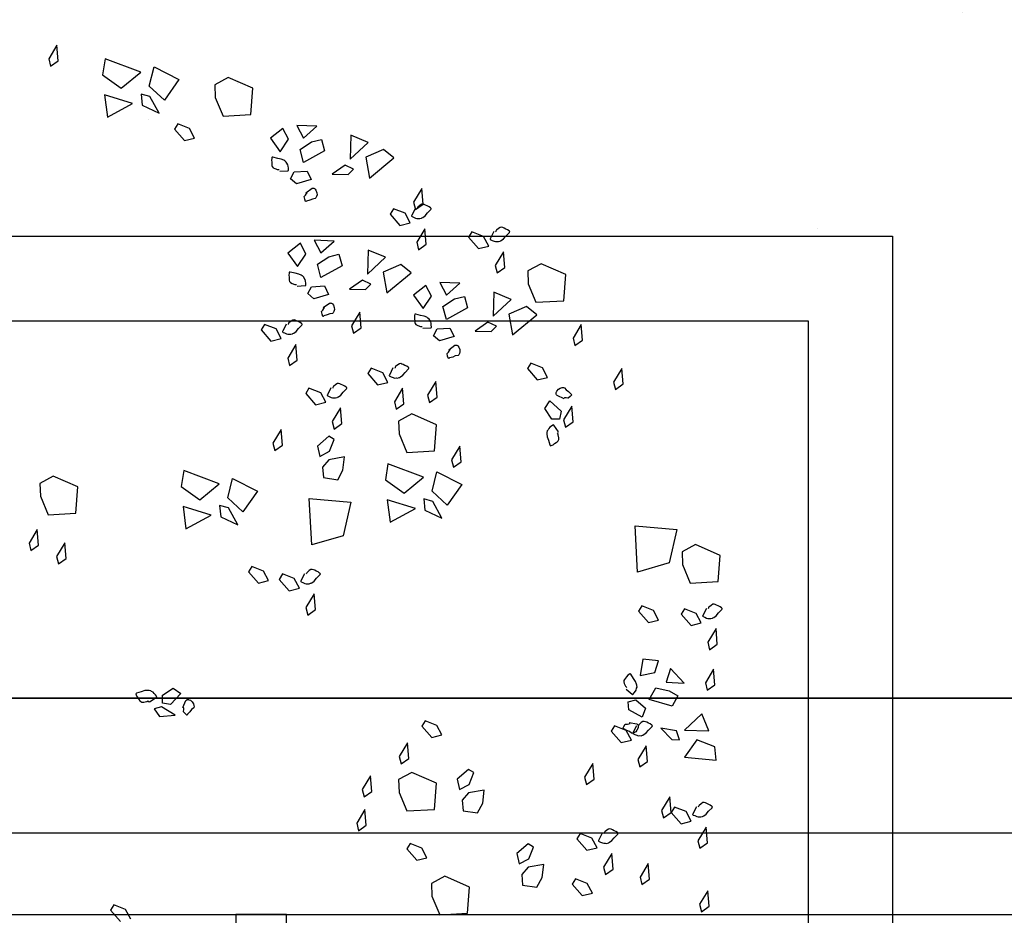
# Model space of a CAD drawing. Units: metres. Extents: x -2.9 to 77.2, y -8.2 to 36.4.
# Drawn here: x 56.2 to 56.7, y -3.8 to -3.3 of the extents above; entities that cross this region are included whole.
import ezdxf

# ---------------------------------------------------------------- set-up
doc = ezdxf.new("R2010")
doc.units = ezdxf.units.M
doc.linetypes.add('CONTINUA', pattern=[0])
for name, color, linetype in [('+++ALBERI', 94, 'Continuous'), ('CorrimanoRampa', 6, 'Continuous'), ('retino', 6, 'Continuous')]:
    doc.layers.add(name, color=color, linetype=linetype)
doc.layers.add('+++MURI', color=255, linetype='CONTINUA', lineweight=35)

# ---------------------------------------------------------------- blocks, each defined once
blk = doc.blocks.new('A$C263C7639')
at = {"layer": '+++ALBERI', "linetype": 'CONTINUA', "lineweight": -3}
for p, q in [((1.22279, 0.79235), (1.21792, 0.78428)), ((1.22356, 0.78311), (1.22279, 0.79235)), ((1.21792, 0.78428), (1.21904, 0.7799)), ((1.21904, 0.7799), (1.22356, 0.78311)), ((1.2513, 0.78419), (1.24982, 0.77484)), ((1.27235, 0.77637), (1.2513, 0.78419)), ((1.24982, 0.77484), (1.26083, 0.76685)), ((1.26083, 0.76685), (1.27235, 0.77637)), ((1.27741, 0.76815), (1.28022, 0.77948)), ((1.28022, 0.77948), (1.29493, 0.77199)), ((1.29493, 0.77199), (1.28637, 0.75988)), ((1.32404, 0.77323), (1.31613, 0.76896)), ((1.31613, 0.76896), (1.31644, 0.76137)), ((1.33865, 0.76685), (1.32404, 0.77323)), ((1.2509, 0.76292), (1.2526, 0.74977)), ((1.26757, 0.75788), (1.2509, 0.76292)), ((1.27777, 0.76205), (1.27256, 0.76349)), ((1.27256, 0.76349), (1.27317, 0.75686)), ((1.28637, 0.75988), (1.27741, 0.76815)), ((1.33744, 0.75134), (1.33865, 0.76685)), ((1.2526, 0.74977), (1.26757, 0.75788)), ((1.27317, 0.75686), (1.28325, 0.75215)), ((1.28325, 0.75215), (1.27777, 0.76205)), ((1.31644, 0.76137), (1.32101, 0.75043)), ((1.32101, 0.75043), (1.33744, 0.75134)), ((1.29423, 0.74577), (1.29227, 0.74263)), ((1.30116, 0.74305), (1.29423, 0.74577)), ((1.29227, 0.74263), (1.29813, 0.73593)), ((1.30418, 0.73736), (1.30116, 0.74305)), ((1.35644, 0.74316), (1.34907, 0.73742)), ((1.35969, 0.7368), (1.35644, 0.74316)), ((1.37644, 0.74445), (1.36459, 0.74492)), ((1.36459, 0.74492), (1.36855, 0.73742)), ((1.36855, 0.73742), (1.37644, 0.74445)), ((1.29813, 0.73593), (1.30418, 0.73736)), ((1.34907, 0.73742), (1.35481, 0.72939)), ((1.35481, 0.72939), (1.35969, 0.7368)), ((1.35969, 0.7368), (1.35969, 0.7368)), ((1.36652, 0.7307), (1.37329, 0.73515)), ((1.37329, 0.73515), (1.3792, 0.73663)), ((1.3792, 0.73663), (1.38107, 0.72983)), ((1.39656, 0.73914), (1.39622, 0.72495)), ((1.39622, 0.72495), (1.40678, 0.73489)), ((1.40678, 0.73489), (1.39656, 0.73914)), ((1.36861, 0.72299), (1.36652, 0.7307)), ((1.38107, 0.72983), (1.36861, 0.72299)), ((1.41586, 0.73068), (1.40548, 0.72609)), ((1.42196, 0.72573), (1.41586, 0.73068)), ((1.40548, 0.72609), (1.40757, 0.71381)), ((1.40757, 0.71381), (1.42196, 0.72573)), ((1.36085, 0.71339), (1.36313, 0.71738)), ((1.36313, 0.71738), (1.37066, 0.71793)), ((1.37066, 0.71793), (1.37308, 0.71292)), ((1.39315, 0.72135), (1.38553, 0.71604)), ((1.38553, 0.71604), (1.39496, 0.71587)), ((1.39819, 0.71904), (1.39315, 0.72135)), ((1.39496, 0.71587), (1.39819, 0.71904)), ((1.36447, 0.71033), (1.36085, 0.71339)), ((1.37308, 0.71292), (1.36447, 0.71033)), ((1.43845, 0.70763), (1.43359, 0.69955)), ((1.43924, 0.69838), (1.43845, 0.70763)), ((1.43359, 0.69955), (1.4347, 0.69519)), ((1.4217, 0.69566), (1.41973, 0.69252)), ((1.42863, 0.69294), (1.4217, 0.69566)), ((1.43165, 0.68725), (1.42863, 0.69294)), ((1.4347, 0.69519), (1.43924, 0.69838)), ((1.41973, 0.69252), (1.4256, 0.68582)), ((1.4256, 0.68582), (1.43165, 0.68725)), ((1.44035, 0.68387), (1.43549, 0.67581)), ((1.44114, 0.67462), (1.44035, 0.68387)), ((1.46813, 0.682), (1.46619, 0.67883)), ((1.47508, 0.67928), (1.46813, 0.682)), ((1.38669, 0.67654), (1.37485, 0.677)), ((1.37485, 0.677), (1.37882, 0.6695)), ((1.37882, 0.6695), (1.38669, 0.67654)), ((1.43549, 0.67581), (1.4366, 0.67144)), ((1.46619, 0.67883), (1.47206, 0.67216)), ((1.47809, 0.67358), (1.47508, 0.67928)), ((1.36671, 0.67524), (1.35934, 0.66948)), ((1.35934, 0.66948), (1.36508, 0.66145)), ((1.36996, 0.66889), (1.36671, 0.67524)), ((1.40683, 0.67125), (1.40649, 0.65703)), ((1.41705, 0.66697), (1.40683, 0.67125)), ((1.4366, 0.67144), (1.44114, 0.67462)), ((1.47206, 0.67216), (1.47809, 0.67358)), ((1.4868, 0.6702), (1.48194, 0.66211)), ((1.48759, 0.66094), (1.4868, 0.6702)), ((1.36508, 0.66145), (1.36996, 0.66889)), ((1.36996, 0.66889), (1.36996, 0.66889)), ((1.37679, 0.66281), (1.38356, 0.66723)), ((1.38356, 0.66723), (1.38946, 0.66872)), ((1.38946, 0.66872), (1.39134, 0.66194)), ((1.40649, 0.65703), (1.41705, 0.66697)), ((1.37888, 0.65507), (1.37679, 0.66281)), ((1.39134, 0.66194), (1.37888, 0.65507)), ((1.42611, 0.66277), (1.41575, 0.65818)), ((1.41575, 0.65818), (1.41784, 0.64589)), ((1.41784, 0.64589), (1.43223, 0.65784)), ((1.43223, 0.65784), (1.42611, 0.66277)), ((1.48194, 0.66211), (1.48305, 0.65775)), ((1.48305, 0.65775), (1.48759, 0.66094)), ((1.50903, 0.66315), (1.50112, 0.6589)), ((1.50112, 0.6589), (1.50143, 0.65129)), ((1.52364, 0.65675), (1.50903, 0.66315)), ((1.40342, 0.65344), (1.3958, 0.64815)), ((1.40846, 0.6511), (1.40342, 0.65344)), ((1.46093, 0.65167), (1.44909, 0.65212)), ((1.44909, 0.65212), (1.45306, 0.64462)), ((1.52242, 0.64126), (1.52364, 0.65675)), ((1.37112, 0.64549), (1.3734, 0.64946)), ((1.3734, 0.64946), (1.38092, 0.64999)), ((1.38092, 0.64999), (1.38335, 0.64498)), ((1.3958, 0.64815), (1.40523, 0.64795)), ((1.40523, 0.64795), (1.40846, 0.6511)), ((1.44095, 0.65036), (1.43357, 0.64462)), ((1.4442, 0.644), (1.44095, 0.65036)), ((1.45306, 0.64462), (1.46093, 0.65167)), ((1.48107, 0.64636), (1.48073, 0.63214)), ((1.49129, 0.64209), (1.48107, 0.64636)), ((1.50143, 0.65129), (1.50599, 0.64037)), ((1.37474, 0.64241), (1.37112, 0.64549)), ((1.38335, 0.64498), (1.37474, 0.64241)), ((1.43357, 0.64462), (1.43931, 0.63659)), ((1.43931, 0.63659), (1.4442, 0.644)), ((1.4442, 0.644), (1.4442, 0.644)), ((1.45103, 0.6379), (1.4578, 0.64234)), ((1.4578, 0.64234), (1.4637, 0.64385)), ((1.4637, 0.64385), (1.46558, 0.63705)), ((1.48073, 0.63214), (1.49129, 0.64209)), ((1.50599, 0.64037), (1.52242, 0.64126)), ((1.45312, 0.63019), (1.45103, 0.6379)), ((1.46558, 0.63705), (1.45312, 0.63019)), ((1.50035, 0.63788), (1.48999, 0.63329)), ((1.50647, 0.63293), (1.50035, 0.63788)), ((1.40179, 0.63452), (1.39693, 0.62643)), ((1.40259, 0.62526), (1.40179, 0.63452)), ((1.48999, 0.63329), (1.49207, 0.62101)), ((1.49207, 0.62101), (1.50647, 0.63293)), ((1.34543, 0.62728), (1.34347, 0.62411)), ((1.34347, 0.62411), (1.34934, 0.61744)), ((1.35236, 0.62456), (1.34543, 0.62728)), ((1.35539, 0.61886), (1.35236, 0.62456)), ((1.39693, 0.62643), (1.39806, 0.62207)), ((1.39806, 0.62207), (1.40259, 0.62526)), ((1.44536, 0.62061), (1.44764, 0.62458)), ((1.44764, 0.62458), (1.45516, 0.62513)), ((1.45516, 0.62513), (1.45759, 0.62012)), ((1.47765, 0.62855), (1.47004, 0.62324)), ((1.47004, 0.62324), (1.47947, 0.62307)), ((1.48269, 0.62624), (1.47765, 0.62855)), ((1.47947, 0.62307), (1.48269, 0.62624)), ((1.53283, 0.62719), (1.52796, 0.61912)), ((1.53361, 0.61795), (1.53283, 0.62719)), ((1.34934, 0.61744), (1.35539, 0.61886)), ((1.44898, 0.61754), (1.44536, 0.62061)), ((1.45759, 0.62012), (1.44898, 0.61754)), ((1.52796, 0.61912), (1.52909, 0.61476)), ((1.52909, 0.61476), (1.53361, 0.61795)), ((1.36408, 0.61546), (1.35922, 0.60739)), ((1.36487, 0.60622), (1.36408, 0.61546)), ((1.35922, 0.60739), (1.36033, 0.60303)), ((1.36033, 0.60303), (1.36487, 0.60622)), ((1.40849, 0.60137), (1.40655, 0.59821)), ((1.41543, 0.59863), (1.40849, 0.60137)), ((1.50289, 0.60428), (1.50092, 0.60112)), ((1.50092, 0.60112), (1.50679, 0.59442)), ((1.50982, 0.60154), (1.50289, 0.60428)), ((1.51283, 0.59587), (1.50982, 0.60154)), ((1.55678, 0.60129), (1.55192, 0.59321)), ((1.55757, 0.59204), (1.55678, 0.60129)), ((1.40655, 0.59821), (1.41241, 0.59153)), ((1.41844, 0.59296), (1.41543, 0.59863)), ((1.50679, 0.59442), (1.51283, 0.59587)), ((1.37182, 0.58966), (1.36987, 0.58648)), ((1.37875, 0.5869), (1.37182, 0.58966)), ((1.41241, 0.59153), (1.41844, 0.59296)), ((1.42715, 0.58956), (1.42228, 0.5815)), ((1.42794, 0.58033), (1.42715, 0.58956)), ((1.44678, 0.59347), (1.44192, 0.58541)), ((1.44757, 0.58422), (1.44678, 0.59347)), ((1.55192, 0.59321), (1.55304, 0.58886)), ((1.55304, 0.58886), (1.55757, 0.59204)), ((1.36987, 0.58648), (1.37574, 0.5798)), ((1.38177, 0.58123), (1.37875, 0.5869)), ((1.44192, 0.58541), (1.44303, 0.58104)), ((1.44303, 0.58104), (1.44757, 0.58422)), ((1.37574, 0.5798), (1.38177, 0.58123)), ((1.39048, 0.57785), (1.38562, 0.56977)), ((1.39127, 0.5686), (1.39048, 0.57785)), ((1.42228, 0.5815), (1.42341, 0.57715)), ((1.42341, 0.57715), (1.42794, 0.58033)), ((1.51117, 0.57755), (1.51431, 0.58214)), ((1.5154, 0.57128), (1.51117, 0.57755)), ((1.51431, 0.58214), (1.52086, 0.57598)), ((1.52718, 0.57887), (1.52232, 0.57079)), ((1.52797, 0.56962), (1.52718, 0.57887)), ((1.43267, 0.57436), (1.42476, 0.57011)), ((1.44728, 0.56799), (1.43267, 0.57436)), ((1.51998, 0.57132), (1.5154, 0.57128)), ((1.52086, 0.57598), (1.51998, 0.57132)), ((1.52232, 0.57079), (1.52344, 0.56644)), ((1.35535, 0.56514), (1.35049, 0.55704)), ((1.35615, 0.5559), (1.35535, 0.56514)), ((1.38562, 0.56977), (1.38674, 0.56542)), ((1.38674, 0.56542), (1.39127, 0.5686)), ((1.42476, 0.57011), (1.42507, 0.56251)), ((1.44605, 0.55248), (1.44728, 0.56799)), ((1.52344, 0.56644), (1.52797, 0.56962)), ((1.38352, 0.56112), (1.37682, 0.55526)), ((1.38668, 0.55917), (1.38352, 0.56112)), ((1.38393, 0.55226), (1.38668, 0.55917)), ((1.42507, 0.56251), (1.42964, 0.55156)), ((1.35049, 0.55704), (1.3516, 0.55269)), ((1.3516, 0.55269), (1.35615, 0.5559)), ((1.37682, 0.55526), (1.37824, 0.54922)), ((1.46096, 0.55537), (1.45609, 0.54729)), ((1.46174, 0.5461), (1.46096, 0.55537)), ((1.37824, 0.54922), (1.38393, 0.55226)), ((1.38356, 0.54729), (1.37979, 0.54296)), ((1.39277, 0.54891), (1.38356, 0.54729)), ((1.39191, 0.54108), (1.39277, 0.54891)), ((1.42964, 0.55156), (1.44605, 0.55248)), ((1.45609, 0.54729), (1.45722, 0.54291)), ((1.37979, 0.54296), (1.3803, 0.53671)), ((1.41851, 0.54476), (1.41704, 0.53543)), ((1.43956, 0.53696), (1.41851, 0.54476)), ((1.45722, 0.54291), (1.46174, 0.5461)), ((1.22061, 0.53756), (1.2127, 0.53331)), ((1.23522, 0.53118), (1.22061, 0.53756)), ((1.29775, 0.54085), (1.29627, 0.53152)), ((1.31879, 0.53305), (1.29775, 0.54085)), ((1.32387, 0.52481), (1.32666, 0.53613)), ((1.32666, 0.53613), (1.34137, 0.52867)), ((1.3803, 0.53671), (1.38878, 0.53545)), ((1.38878, 0.53545), (1.39191, 0.54108)), ((1.42804, 0.52742), (1.43956, 0.53696)), ((1.44463, 0.52874), (1.44743, 0.54004)), ((1.44743, 0.54004), (1.46214, 0.53256)), ((1.2127, 0.53331), (1.21301, 0.5257)), ((1.234, 0.51569), (1.23522, 0.53118)), ((1.29627, 0.53152), (1.30727, 0.52351)), ((1.30727, 0.52351), (1.31879, 0.53305)), ((1.41704, 0.53543), (1.42804, 0.52742)), ((1.46214, 0.53256), (1.45357, 0.52045)), ((1.21301, 0.5257), (1.21757, 0.51478)), ((1.3328, 0.51652), (1.32387, 0.52481)), ((1.34137, 0.52867), (1.3328, 0.51652)), ((1.37341, 0.49695), (1.37195, 0.52438)), ((1.37195, 0.52438), (1.39662, 0.52211)), ((1.44498, 0.52262), (1.43976, 0.52408)), ((1.43976, 0.52408), (1.44038, 0.51745)), ((1.45357, 0.52045), (1.44463, 0.52874)), ((1.29735, 0.51958), (1.29904, 0.5064)), ((1.31402, 0.51456), (1.29735, 0.51958)), ((1.32421, 0.51873), (1.319, 0.52017)), ((1.319, 0.52017), (1.31961, 0.51354)), ((1.3297, 0.50883), (1.32421, 0.51873)), ((1.39662, 0.52211), (1.3921, 0.50232)), ((1.4181, 0.52349), (1.41981, 0.51034)), ((1.43477, 0.5185), (1.4181, 0.52349)), ((1.41981, 0.51034), (1.43477, 0.5185)), ((1.45045, 0.51274), (1.44498, 0.52262)), ((1.21757, 0.51478), (1.234, 0.51569)), ((1.29904, 0.5064), (1.31402, 0.51456)), ((1.31961, 0.51354), (1.3297, 0.50883)), ((1.44038, 0.51745), (1.45045, 0.51274)), ((1.56604, 0.4808), (1.56458, 0.50827)), ((1.56458, 0.50827), (1.58925, 0.506)), ((1.21114, 0.50611), (1.20628, 0.49801)), ((1.21193, 0.49684), (1.21114, 0.50611)), ((1.3921, 0.50232), (1.37341, 0.49695)), ((1.58925, 0.506), (1.58473, 0.48622)), ((1.20628, 0.49801), (1.20739, 0.49365)), ((1.20739, 0.49365), (1.21193, 0.49684)), ((1.22744, 0.49816), (1.22258, 0.4901)), ((1.22822, 0.48894), (1.22744, 0.49816)), ((1.60031, 0.49712), (1.5924, 0.49289)), ((1.61491, 0.49074), (1.60031, 0.49712)), ((1.22258, 0.4901), (1.22369, 0.48575)), ((1.5924, 0.49289), (1.5927, 0.48526)), ((1.6137, 0.47525), (1.61491, 0.49074)), ((1.22369, 0.48575), (1.22822, 0.48894)), ((1.338, 0.4842), (1.33606, 0.48103)), ((1.34495, 0.48146), (1.338, 0.4842)), ((1.58473, 0.48622), (1.56604, 0.4808)), ((1.5927, 0.48526), (1.59728, 0.47432)), ((1.33606, 0.48103), (1.34193, 0.47436)), ((1.34795, 0.47578), (1.34495, 0.48146)), ((1.35618, 0.47971), (1.35422, 0.47655)), ((1.36312, 0.47697), (1.35618, 0.47971)), ((1.34193, 0.47436), (1.34795, 0.47578)), ((1.35422, 0.47655), (1.36009, 0.46985)), ((1.36613, 0.4713), (1.36312, 0.47697)), ((1.59728, 0.47432), (1.6137, 0.47525)), ((1.36009, 0.46985), (1.36613, 0.4713)), ((1.37484, 0.4679), (1.36997, 0.45984)), ((1.37563, 0.45867), (1.37484, 0.4679)), ((1.56855, 0.46091), (1.56659, 0.45774)), ((1.57548, 0.45819), (1.56855, 0.46091)), ((1.36997, 0.45984), (1.37109, 0.45544)), ((1.37109, 0.45544), (1.37563, 0.45867)), ((1.56659, 0.45774), (1.57246, 0.45107)), ((1.5785, 0.45249), (1.57548, 0.45819)), ((1.59379, 0.45921), (1.59183, 0.45602)), ((1.59183, 0.45602), (1.5977, 0.44932)), ((1.60073, 0.45644), (1.59379, 0.45921)), ((1.60374, 0.45077), (1.60073, 0.45644)), ((1.57246, 0.45107), (1.5785, 0.45249)), ((1.5977, 0.44932), (1.60374, 0.45077)), ((1.61246, 0.44739), (1.60758, 0.43932)), ((1.61323, 0.43815), (1.61246, 0.44739)), ((1.60758, 0.43932), (1.60871, 0.43496)), ((1.60871, 0.43496), (1.61323, 0.43815)), ((1.56922, 0.42943), (1.56759, 0.4197)), ((1.5785, 0.42829), (1.56922, 0.42943)), ((1.57631, 0.42151), (1.5785, 0.42829)), ((1.56759, 0.4197), (1.57631, 0.42151)), ((1.57631, 0.42151), (1.57631, 0.42151)), ((1.58551, 0.42378), (1.58301, 0.41566)), ((1.59356, 0.41511), (1.58551, 0.42378)), ((1.61105, 0.42342), (1.60619, 0.41537)), ((1.61184, 0.4142), (1.61105, 0.42342)), ((1.58301, 0.41566), (1.59356, 0.41511)), ((1.60619, 0.41537), (1.6073, 0.41101)), ((1.6073, 0.41101), (1.61184, 0.4142)), ((1.28518, 0.40799), (1.29144, 0.41222)), ((1.28523, 0.4034), (1.28518, 0.40799)), ((1.29606, 0.4091), (1.28988, 0.40257)), ((1.29144, 0.41222), (1.29606, 0.4091)), ((1.57285, 0.40544), (1.57683, 0.41239)), ((1.57683, 0.41239), (1.58475, 0.41073)), ((1.58475, 0.41073), (1.58998, 0.40761)), ((1.58998, 0.40761), (1.58651, 0.40147)), ((1.28988, 0.40257), (1.28523, 0.4034)), ((1.56057, 0.40412), (1.565, 0.40534)), ((1.56095, 0.39941), (1.56057, 0.40412)), ((1.565, 0.40534), (1.57071, 0.40041)), ((1.58651, 0.40147), (1.57285, 0.40544)), ((1.28469, 0.40109), (1.28033, 0.39996)), ((1.28033, 0.39996), (1.28353, 0.39545)), ((1.28353, 0.39545), (1.29278, 0.39622)), ((1.29278, 0.39622), (1.28469, 0.40109)), ((1.56887, 0.39514), (1.56095, 0.39941)), ((1.57071, 0.40041), (1.56887, 0.39514)), ((1.60404, 0.39711), (1.59375, 0.38731)), ((1.60826, 0.38689), (1.60404, 0.39711)), ((1.44048, 0.39295), (1.43851, 0.38978)), ((1.4474, 0.39023), (1.44048, 0.39295)), ((1.45043, 0.38453), (1.4474, 0.39023)), ((1.43851, 0.38978), (1.44438, 0.38311)), ((1.44438, 0.38311), (1.45043, 0.38453)), ((1.5525, 0.38989), (1.55053, 0.38672)), ((1.55053, 0.38672), (1.5564, 0.38005)), ((1.55942, 0.38717), (1.5525, 0.38989)), ((1.56245, 0.38147), (1.55942, 0.38717)), ((1.58903, 0.38693), (1.57988, 0.38857)), ((1.57988, 0.38857), (1.58644, 0.38179)), ((1.59094, 0.38173), (1.58903, 0.38693)), ((1.59375, 0.38731), (1.60826, 0.38689)), ((1.43004, 0.37994), (1.42517, 0.37187)), ((1.43082, 0.37072), (1.43004, 0.37994)), ((1.5564, 0.38005), (1.56245, 0.38147)), ((1.58644, 0.38179), (1.59094, 0.38173)), ((1.60111, 0.38158), (1.5939, 0.37142)), ((1.61169, 0.3775), (1.60111, 0.38158)), ((1.57114, 0.37809), (1.56629, 0.37)), ((1.57193, 0.36885), (1.57114, 0.37809)), ((1.61252, 0.36968), (1.61169, 0.3775)), ((1.42517, 0.37187), (1.42629, 0.36751)), ((1.42629, 0.36751), (1.43082, 0.37072)), ((1.53968, 0.36772), (1.53481, 0.35965)), ((1.54046, 0.3585), (1.53968, 0.36772)), ((1.56629, 0.37), (1.56739, 0.36564)), ((1.56739, 0.36564), (1.57193, 0.36885)), ((1.5939, 0.37142), (1.61252, 0.36968)), ((1.43267, 0.36243), (1.42476, 0.35816)), ((1.44728, 0.35606), (1.43267, 0.36243)), ((1.46614, 0.36422), (1.45945, 0.35835)), ((1.46929, 0.36228), (1.46614, 0.36422)), ((1.46657, 0.35533), (1.46929, 0.36228)), ((1.40815, 0.36039), (1.40329, 0.35234)), ((1.40894, 0.35115), (1.40815, 0.36039)), ((1.42476, 0.35816), (1.42507, 0.35057)), ((1.44605, 0.34054), (1.44728, 0.35606)), ((1.45945, 0.35835), (1.46087, 0.35234)), ((1.46087, 0.35234), (1.46657, 0.35533)), ((1.53481, 0.35965), (1.53593, 0.35529)), ((1.53593, 0.35529), (1.54046, 0.3585)), ((1.40329, 0.35234), (1.4044, 0.34796)), ((1.4044, 0.34796), (1.40894, 0.35115)), ((1.42507, 0.35057), (1.42964, 0.33963)), ((1.4662, 0.35036), (1.4624, 0.34602)), ((1.4754, 0.352), (1.4662, 0.35036)), ((1.47452, 0.34418), (1.4754, 0.352)), ((1.4624, 0.34602), (1.46294, 0.33978)), ((1.47142, 0.33852), (1.47452, 0.34418)), ((1.58518, 0.348), (1.58032, 0.33993)), ((1.58596, 0.33876), (1.58518, 0.348)), ((1.40489, 0.34039), (1.40002, 0.33232)), ((1.40567, 0.33113), (1.40489, 0.34039)), ((1.42964, 0.33963), (1.44605, 0.34054)), ((1.46294, 0.33978), (1.47142, 0.33852)), ((1.58032, 0.33993), (1.58143, 0.33555)), ((1.58143, 0.33555), (1.58596, 0.33876)), ((1.58792, 0.34192), (1.58596, 0.33876)), ((1.58596, 0.33876), (1.59183, 0.33208)), ((1.59486, 0.3392), (1.58792, 0.34192)), ((1.59787, 0.33351), (1.59486, 0.3392)), ((1.40002, 0.33232), (1.40114, 0.32794)), ((1.59183, 0.33208), (1.59787, 0.33351)), ((1.40114, 0.32794), (1.40567, 0.33113)), ((1.53219, 0.32628), (1.53023, 0.32314)), ((1.53912, 0.32354), (1.53219, 0.32628)), ((1.60659, 0.33011), (1.60171, 0.32203)), ((1.60737, 0.32086), (1.60659, 0.33011)), ((1.43163, 0.32035), (1.42967, 0.31719)), ((1.43857, 0.31761), (1.43163, 0.32035)), ((1.50134, 0.32025), (1.49465, 0.31438)), ((1.50449, 0.31829), (1.50134, 0.32025)), ((1.53023, 0.32314), (1.5361, 0.31642)), ((1.54214, 0.31787), (1.53912, 0.32354)), ((1.60171, 0.32203), (1.60284, 0.31768)), ((1.60284, 0.31768), (1.60737, 0.32086)), ((1.42967, 0.31719), (1.43554, 0.31051)), ((1.44158, 0.31194), (1.43857, 0.31761)), ((1.49465, 0.31438), (1.49607, 0.30835)), ((1.50176, 0.31134), (1.50449, 0.31829)), ((1.5361, 0.31642), (1.54214, 0.31787)), ((1.55085, 0.31449), (1.54599, 0.30639)), ((1.55164, 0.30522), (1.55085, 0.31449)), ((1.43554, 0.31051), (1.44158, 0.31194)), ((1.49607, 0.30835), (1.50176, 0.31134)), ((1.57243, 0.30862), (1.56757, 0.30053)), ((1.57323, 0.29936), (1.57243, 0.30862)), ((1.5014, 0.30639), (1.49761, 0.30206)), ((1.5106, 0.30801), (1.5014, 0.30639)), ((1.50973, 0.30021), (1.5106, 0.30801)), ((1.54599, 0.30639), (1.5471, 0.30204)), ((1.5471, 0.30204), (1.55164, 0.30522)), ((1.45213, 0.30102), (1.44422, 0.29677)), ((1.46674, 0.29462), (1.45213, 0.30102)), ((1.49761, 0.30206), (1.49813, 0.29579)), ((1.50661, 0.29453), (1.50973, 0.30021)), ((1.52943, 0.29942), (1.52747, 0.29626)), ((1.53637, 0.29666), (1.52943, 0.29942)), ((1.56757, 0.30053), (1.56868, 0.29617)), ((1.56868, 0.29617), (1.57323, 0.29936)), ((1.44422, 0.29677), (1.44453, 0.28916)), ((1.46553, 0.27911), (1.46674, 0.29462)), ((1.49813, 0.29579), (1.50661, 0.29453)), ((1.52747, 0.29626), (1.53334, 0.28954)), ((1.53938, 0.29096), (1.53637, 0.29666)), ((1.60763, 0.29247), (1.60277, 0.28442)), ((1.60842, 0.28325), (1.60763, 0.29247)), ((1.44453, 0.28916), (1.4491, 0.27819)), ((1.53334, 0.28954), (1.53938, 0.29096)), ((1.25651, 0.28404), (1.25454, 0.28087)), ((1.25454, 0.28087), (1.26041, 0.2742)), ((1.26343, 0.28132), (1.25651, 0.28404)), ((1.26646, 0.27562), (1.26343, 0.28132)), ((1.60277, 0.28442), (1.60388, 0.28004)), ((1.60388, 0.28004), (1.60842, 0.28325)), ((1.4491, 0.27819), (1.46553, 0.27911))]:
    blk.add_line(p, q, dxfattribs=at)
for points in [[(1.29227, 0.74263), (1.29227, 0.74263)], [(1.41973, 0.69252), (1.41973, 0.69252)], [(1.46619, 0.67883), (1.46619, 0.67883)], [(1.34347, 0.62411), (1.34347, 0.62411)], [(1.50092, 0.60112), (1.50092, 0.60112)], [(1.40655, 0.59821), (1.40655, 0.59821)], [(1.36987, 0.58648), (1.36987, 0.58648)], [(1.33606, 0.48103), (1.33606, 0.48103)], [(1.35422, 0.47655), (1.35422, 0.47655)], [(1.56659, 0.45774), (1.56659, 0.45774)], [(1.59183, 0.45602), (1.59183, 0.45602)], [(1.43851, 0.38978), (1.43851, 0.38978)], [(1.55053, 0.38672), (1.55053, 0.38672)], [(1.58596, 0.33876), (1.58596, 0.33876)], [(1.53023, 0.32314), (1.53023, 0.32314)], [(1.42967, 0.31719), (1.42967, 0.31719)], [(1.52747, 0.29626), (1.52747, 0.29626)], [(1.25454, 0.28087), (1.25454, 0.28087)]]:
    blk.add_lwpolyline(points, close=True, dxfattribs=at)
for points in [[(1.3546, 0.71785), (1.35932, 0.71815), (1.35951, 0.71817), (1.35969, 0.71819), (1.35973, 0.71868), (1.35962, 0.71961), (1.35947, 0.72082), (1.35928, 0.72165), (1.35868, 0.72252), (1.35842, 0.72316), (1.35768, 0.72382), (1.35746, 0.72401), (1.35695, 0.72431), (1.35545, 0.72499), (1.3533, 0.72537), (1.35045, 0.72609), (1.35009, 0.72605), (1.3499, 0.72601), (1.34978, 0.72543), (1.34962, 0.72435), (1.34978, 0.72316), (1.3498, 0.72212), (1.34991, 0.72127), (1.3501, 0.72053), (1.35055, 0.71993), (1.35157, 0.71938), (1.35316, 0.71883), (1.35345, 0.71874), (1.35382, 0.7188), (1.35392, 0.71883), (1.35419, 0.71885)], [(1.36995, 0.7051), (1.37363, 0.70773), (1.37418, 0.70782), (1.37455, 0.70786), (1.37476, 0.70778), (1.37517, 0.70756), (1.37538, 0.70731), (1.37595, 0.70661), (1.3764, 0.70514), (1.37656, 0.70393), (1.37621, 0.70285), (1.37594, 0.70204), (1.37542, 0.7017), (1.37383, 0.7014), (1.3723, 0.70074), (1.37036, 0.70021), (1.36991, 0.69998), (1.36974, 0.69995), (1.36927, 0.70134), (1.36899, 0.7028), (1.36914, 0.70312), (1.36985, 0.70367), (1.37031, 0.70457), (1.3708, 0.70514)], [(1.43465, 0.69583), (1.43255, 0.69158), (1.43249, 0.69141), (1.43241, 0.69124), (1.4328, 0.69099), (1.43368, 0.6906), (1.43481, 0.69012), (1.43563, 0.68988), (1.43668, 0.68992), (1.43737, 0.68986), (1.43831, 0.69016), (1.43857, 0.69026), (1.43909, 0.69054), (1.44043, 0.69152), (1.44184, 0.69318), (1.44387, 0.69528), (1.44401, 0.69564), (1.44409, 0.69579), (1.44364, 0.69621), (1.4428, 0.69687), (1.44166, 0.69736), (1.44075, 0.69783), (1.43997, 0.69817), (1.43924, 0.69838), (1.43848, 0.6983), (1.4375, 0.69768), (1.43622, 0.6966), (1.43603, 0.69636), (1.43587, 0.69602), (1.43584, 0.69592), (1.43573, 0.69566)], [(1.48112, 0.68213), (1.47901, 0.6779), (1.47893, 0.67773), (1.47885, 0.67756), (1.47927, 0.67728), (1.48013, 0.67692), (1.48125, 0.67645), (1.48207, 0.6762), (1.48312, 0.67626), (1.48381, 0.6762), (1.48476, 0.67649), (1.48501, 0.6766), (1.48554, 0.67688), (1.48688, 0.67785), (1.48829, 0.67951), (1.49031, 0.68162), (1.49046, 0.68196), (1.49054, 0.68213), (1.49009, 0.68251), (1.48924, 0.68317), (1.48811, 0.68366), (1.4872, 0.68417), (1.48642, 0.68451), (1.48568, 0.6847), (1.48492, 0.68461), (1.48395, 0.684), (1.48267, 0.68289), (1.48248, 0.6827), (1.48233, 0.68234), (1.48229, 0.68225), (1.48217, 0.68198)], [(1.36487, 0.64995), (1.36959, 0.65023), (1.36977, 0.65025), (1.36996, 0.65027), (1.37, 0.65076), (1.36989, 0.65167), (1.36974, 0.65291), (1.36955, 0.65376), (1.36895, 0.65461), (1.36869, 0.65524), (1.36795, 0.65592), (1.36773, 0.65607), (1.36722, 0.65639), (1.36572, 0.65707), (1.36357, 0.65747), (1.36072, 0.65815), (1.36036, 0.65811), (1.36017, 0.65811), (1.36005, 0.65752), (1.35989, 0.65645), (1.36004, 0.65522), (1.36007, 0.65418), (1.36018, 0.65333), (1.36037, 0.65261), (1.36082, 0.65201), (1.36184, 0.65146), (1.36343, 0.65089), (1.36372, 0.65084), (1.36409, 0.65089), (1.36419, 0.65089), (1.36447, 0.65095)], [(1.38022, 0.6372), (1.38388, 0.63982), (1.38445, 0.6399), (1.38483, 0.63994), (1.38502, 0.63988), (1.38544, 0.63965), (1.38565, 0.63939), (1.38622, 0.63867), (1.38668, 0.63722), (1.38683, 0.63599), (1.38648, 0.63493), (1.38621, 0.63414), (1.38569, 0.63378), (1.3841, 0.6335), (1.38257, 0.63285), (1.38063, 0.63229), (1.38018, 0.63204), (1.38001, 0.63204), (1.37954, 0.6334), (1.37926, 0.63491), (1.37941, 0.63518), (1.3801, 0.63574), (1.38056, 0.63667), (1.38107, 0.6372)], [(1.35839, 0.62741), (1.35629, 0.62318), (1.35622, 0.62298), (1.35615, 0.62284), (1.35655, 0.62256), (1.35741, 0.6222), (1.35853, 0.62171), (1.35935, 0.62145), (1.3604, 0.62154), (1.36108, 0.62143), (1.36204, 0.62177), (1.36229, 0.62188), (1.36282, 0.62216), (1.36416, 0.62311), (1.36557, 0.62477), (1.3676, 0.62687), (1.36774, 0.62724), (1.36782, 0.62741), (1.36738, 0.62779), (1.36653, 0.62845), (1.3654, 0.62894), (1.36448, 0.62945), (1.3637, 0.62979), (1.36298, 0.62998), (1.36221, 0.62987), (1.36123, 0.62928), (1.35995, 0.62817), (1.35976, 0.62796), (1.35961, 0.62762), (1.35956, 0.62753), (1.35947, 0.62726)], [(1.43911, 0.62507), (1.44383, 0.62534), (1.44401, 0.62537), (1.4442, 0.62539), (1.44425, 0.62588), (1.44413, 0.62681), (1.44397, 0.62802), (1.44378, 0.62885), (1.44319, 0.62972), (1.44293, 0.63036), (1.44218, 0.63102), (1.44197, 0.63121), (1.44146, 0.63151), (1.43995, 0.63221), (1.43781, 0.63259), (1.43496, 0.63329), (1.43459, 0.63325), (1.4344, 0.63323), (1.43429, 0.63263), (1.43413, 0.63157), (1.43427, 0.63036), (1.43432, 0.62932), (1.43442, 0.62847), (1.43461, 0.62775), (1.43506, 0.62713), (1.43608, 0.6266), (1.43767, 0.62602), (1.43796, 0.62596), (1.43833, 0.626), (1.43842, 0.62602), (1.43871, 0.62604)], [(1.45446, 0.61232), (1.45813, 0.61495), (1.45869, 0.61502), (1.45907, 0.61506), (1.45926, 0.61499), (1.45968, 0.61476), (1.45989, 0.61451), (1.46046, 0.6138), (1.46092, 0.61234), (1.46106, 0.61113), (1.46072, 0.61004), (1.46045, 0.60926), (1.45992, 0.6089), (1.45834, 0.60862), (1.45681, 0.60794), (1.45487, 0.60743), (1.45442, 0.60717), (1.45424, 0.60715), (1.45378, 0.60853), (1.45351, 0.61002), (1.45365, 0.61032), (1.45436, 0.61087), (1.4548, 0.61181), (1.45531, 0.61234)], [(1.42147, 0.60152), (1.41937, 0.59729), (1.41928, 0.5971), (1.41921, 0.59693), (1.4196, 0.59668), (1.42047, 0.59629), (1.42161, 0.59581), (1.42243, 0.59557), (1.42347, 0.59564), (1.42416, 0.59555), (1.42512, 0.59587), (1.42536, 0.59595), (1.42589, 0.59625), (1.42722, 0.59721), (1.42864, 0.59887), (1.43067, 0.60099), (1.43082, 0.60135), (1.43088, 0.6015), (1.43044, 0.6019), (1.42959, 0.60256), (1.42847, 0.60305), (1.42755, 0.60354), (1.42677, 0.60386), (1.42603, 0.60407), (1.42528, 0.60399), (1.4243, 0.60339), (1.42302, 0.60229), (1.42282, 0.60205), (1.42268, 0.60169), (1.42264, 0.60163), (1.42252, 0.60137)], [(1.38479, 0.58979), (1.3827, 0.58556), (1.38262, 0.58537), (1.38254, 0.5852), (1.38294, 0.58495), (1.3838, 0.58456), (1.38494, 0.58407), (1.38576, 0.58384), (1.3868, 0.58391), (1.38749, 0.58382), (1.38844, 0.58414), (1.38869, 0.58422), (1.38922, 0.58454), (1.39056, 0.5855), (1.39197, 0.58714), (1.394, 0.58926), (1.39414, 0.58962), (1.39421, 0.58979), (1.39377, 0.59017), (1.39293, 0.59083), (1.39179, 0.59132), (1.39088, 0.59181), (1.3901, 0.59213), (1.38936, 0.59234), (1.38862, 0.59226), (1.38763, 0.59166), (1.38636, 0.59056), (1.38615, 0.59032), (1.386, 0.59), (1.38597, 0.5899), (1.38586, 0.58964)], [(1.52262, 0.58333), (1.51851, 0.5852), (1.51818, 0.58563), (1.51794, 0.58595), (1.5179, 0.58614), (1.5179, 0.58663), (1.51801, 0.58694), (1.51833, 0.58777), (1.51937, 0.5889), (1.52035, 0.58964), (1.52146, 0.5899), (1.52228, 0.59005), (1.52286, 0.58977), (1.52389, 0.58854), (1.52524, 0.58754), (1.52666, 0.58614), (1.52709, 0.58586), (1.5272, 0.58571), (1.52625, 0.58465), (1.52509, 0.58367), (1.52476, 0.58365), (1.52393, 0.58395), (1.52291, 0.58391), (1.52267, 0.58344)], [(1.51926, 0.56367), (1.51665, 0.56761), (1.51653, 0.56775), (1.51641, 0.5679), (1.51598, 0.56771), (1.51522, 0.56714), (1.51424, 0.56642), (1.51363, 0.56582), (1.51316, 0.56489), (1.51273, 0.56431), (1.51253, 0.56336), (1.5125, 0.5631), (1.51248, 0.56248), (1.51266, 0.56085), (1.51337, 0.55879), (1.51419, 0.55598), (1.51442, 0.55566), (1.51454, 0.55551), (1.51509, 0.55573), (1.5161, 0.55611), (1.51707, 0.55685), (1.51797, 0.55741), (1.51864, 0.55792), (1.5192, 0.55845), (1.51949, 0.55915), (1.51945, 0.5603), (1.51914, 0.56195), (1.51905, 0.56223), (1.51883, 0.56253), (1.51876, 0.56261), (1.51926, 0.5634)], [(1.36914, 0.47984), (1.36704, 0.47563), (1.36696, 0.47544), (1.3669, 0.47527), (1.36729, 0.475), (1.36817, 0.47463), (1.36929, 0.47415), (1.37012, 0.47391), (1.37116, 0.47398), (1.37184, 0.47389), (1.3728, 0.47419), (1.37303, 0.47429), (1.37358, 0.47457), (1.37492, 0.47555), (1.37633, 0.47721), (1.37836, 0.47933), (1.3785, 0.47965), (1.37857, 0.47984), (1.37813, 0.48024), (1.37729, 0.4809), (1.37615, 0.48139), (1.37524, 0.48188), (1.37446, 0.4822), (1.37373, 0.48241), (1.37296, 0.48233), (1.37199, 0.48171), (1.37071, 0.48063), (1.37051, 0.48039), (1.37036, 0.48003), (1.37032, 0.47997), (1.37022, 0.47971)], [(1.60676, 0.45933), (1.60465, 0.4551), (1.60458, 0.45491), (1.60451, 0.45474), (1.6049, 0.45449), (1.60577, 0.45411), (1.60691, 0.45362), (1.60772, 0.45338), (1.60878, 0.45345), (1.60946, 0.45336), (1.61042, 0.45366), (1.61065, 0.45377), (1.61119, 0.45408), (1.61252, 0.45504), (1.61394, 0.45668), (1.61597, 0.4588), (1.61612, 0.45914), (1.61618, 0.45933), (1.61573, 0.45972), (1.61489, 0.46037), (1.61377, 0.46086), (1.61285, 0.46135), (1.61205, 0.46167), (1.61133, 0.46188), (1.61058, 0.4618), (1.6096, 0.46118), (1.60832, 0.4601), (1.60812, 0.45986), (1.60797, 0.45952), (1.60794, 0.45944), (1.60782, 0.45918)], [(1.5593, 0.41169), (1.56285, 0.40859), (1.56299, 0.40846), (1.56315, 0.40835), (1.56351, 0.40865), (1.56408, 0.40939), (1.56484, 0.41037), (1.5653, 0.41107), (1.56551, 0.41214), (1.56576, 0.41277), (1.56571, 0.41375), (1.56567, 0.41401), (1.56553, 0.4146), (1.56495, 0.41615), (1.56372, 0.41794), (1.5622, 0.42044), (1.56189, 0.42068), (1.56176, 0.42081), (1.56126, 0.42047), (1.56039, 0.41983), (1.55964, 0.41885), (1.55892, 0.41809), (1.5584, 0.41743), (1.55801, 0.41677), (1.5579, 0.41602), (1.55824, 0.41494), (1.55896, 0.41341), (1.55913, 0.41316), (1.55942, 0.41292), (1.55949, 0.41286), (1.55973, 0.41269)], [(1.27758, 0.40415), (1.28152, 0.40678), (1.28167, 0.40687), (1.28181, 0.40699), (1.2816, 0.40744), (1.28104, 0.40818), (1.28031, 0.40914), (1.27971, 0.40978), (1.27877, 0.41024), (1.27822, 0.41065), (1.27724, 0.41086), (1.27699, 0.4109), (1.27637, 0.41092), (1.27473, 0.41075), (1.27268, 0.41003), (1.26986, 0.4092), (1.26957, 0.40899), (1.26942, 0.40886), (1.26961, 0.40831), (1.27, 0.40731), (1.27075, 0.40631), (1.27129, 0.40544), (1.2718, 0.40476), (1.27233, 0.40423), (1.27303, 0.40391), (1.27418, 0.40398), (1.27584, 0.40427), (1.27613, 0.40436), (1.27642, 0.40457), (1.2765, 0.40463), (1.27729, 0.40415)], [(1.29724, 0.40079), (1.2991, 0.40491), (1.29955, 0.40525), (1.29986, 0.40546), (1.30006, 0.40551), (1.30054, 0.40551), (1.30086, 0.4054), (1.30169, 0.40506), (1.30282, 0.40404), (1.30356, 0.40304), (1.3038, 0.40196), (1.30395, 0.40111), (1.30367, 0.40055), (1.30245, 0.39951), (1.30145, 0.39817), (1.30005, 0.39675), (1.29978, 0.39633), (1.29963, 0.39622), (1.29856, 0.39715), (1.29757, 0.3983), (1.29755, 0.39866), (1.29787, 0.39947), (1.29781, 0.40049), (1.29736, 0.40072)], [(1.56114, 0.39186), (1.56559, 0.39112), (1.56604, 0.39076), (1.56635, 0.39052), (1.56643, 0.39035), (1.56655, 0.38989), (1.56653, 0.38957), (1.56643, 0.38867), (1.56573, 0.38731), (1.56498, 0.38634), (1.56396, 0.38581), (1.56321, 0.38544), (1.56259, 0.38557), (1.56126, 0.38651), (1.55972, 0.3871), (1.55798, 0.3881), (1.55748, 0.38823), (1.55734, 0.38836), (1.55798, 0.38963), (1.55884, 0.39088), (1.55916, 0.39099), (1.56004, 0.39091), (1.56101, 0.39122), (1.56176, 0.39125)], [(1.56546, 0.39001), (1.56335, 0.38578), (1.56328, 0.38564), (1.56321, 0.38544), (1.56361, 0.38517), (1.56447, 0.38481), (1.56559, 0.38434), (1.56642, 0.38408), (1.56747, 0.38415), (1.56815, 0.38408), (1.5691, 0.38438), (1.56935, 0.38449), (1.56988, 0.38476), (1.57122, 0.38574), (1.57263, 0.3874), (1.57466, 0.3895), (1.5748, 0.38984), (1.57489, 0.39001), (1.57444, 0.39042), (1.57359, 0.3911), (1.57246, 0.39154), (1.57154, 0.39205), (1.57076, 0.39239), (1.57004, 0.39259), (1.56927, 0.3925), (1.5683, 0.39188), (1.56701, 0.39078), (1.56682, 0.39059), (1.56667, 0.39023), (1.56663, 0.39014), (1.56653, 0.38989)], [(1.60089, 0.34205), (1.59879, 0.33782), (1.59871, 0.33763), (1.59864, 0.33748), (1.59903, 0.33721), (1.59991, 0.33684), (1.60104, 0.33636), (1.60185, 0.3361), (1.60291, 0.33619), (1.60359, 0.33608), (1.60455, 0.33642), (1.60478, 0.33653), (1.60533, 0.3368), (1.60665, 0.33776), (1.60808, 0.33942), (1.6101, 0.34152), (1.61025, 0.34188), (1.61032, 0.34205), (1.60986, 0.34243), (1.60902, 0.34309), (1.6079, 0.34358), (1.60698, 0.34409), (1.60621, 0.34443), (1.60546, 0.34462), (1.60471, 0.34452), (1.60374, 0.34392), (1.60245, 0.34282), (1.60225, 0.3426), (1.6021, 0.34226), (1.60207, 0.34218), (1.60195, 0.3419)], [(1.54516, 0.32641), (1.54306, 0.32218), (1.54297, 0.32201), (1.54291, 0.32182), (1.54331, 0.32157), (1.54417, 0.32118), (1.5453, 0.32074), (1.54612, 0.32048), (1.54717, 0.32055), (1.54785, 0.32046), (1.54881, 0.32078), (1.54905, 0.32086), (1.54958, 0.32116), (1.55092, 0.32214), (1.55234, 0.3238), (1.55437, 0.32588), (1.55451, 0.32624), (1.55458, 0.32641), (1.55413, 0.32679), (1.55329, 0.32747), (1.55216, 0.32794), (1.55124, 0.32843), (1.55047, 0.32877), (1.54973, 0.329), (1.54897, 0.3289), (1.548, 0.32828), (1.54671, 0.32718), (1.54652, 0.32696), (1.54637, 0.32662), (1.54633, 0.32652), (1.54622, 0.32626)]]:
    blk.add_lwpolyline(points, dxfattribs=at)
at = {"layer": '+++ALBERI', "color": 6, "linetype": 'CONTINUA', "lineweight": -3}
for points in [[(0.03255, 0.67944), (1.71689, 0.67944), (1.71689, 0.10638), (0.03255, 0.10638)], [(0.08255, 0.62944), (1.66689, 0.62944), (1.66689, 0.15638), (0.08255, 0.15638)]]:
    blk.add_lwpolyline(points, close=True, dxfattribs=at)

msp = doc.modelspace()

# ---------------------------------------------------------------- hatches: boundary and pattern name
at = {"layer": 'retino'}
h = msp.add_hatch(dxfattribs=at)
h.set_pattern_fill('AR-CONC', color=94, scale=0.005, style=0)
h.set_pattern_definition([(50, (53.03965, -3.7751), (0.910923, -0.079695), [0.09525, -1.04775]), (355, (53.03965, -3.7751), (-0.176214, 0.955283), [0.0762, -0.8382]), (100.451, (53.1156, -3.78175), (0.734713, 0.875583), [0.08095, -0.89045]), (46.184, (53.0397, -3.5211), (1.355395, -0.21021), [0.14288, -1.57163]), (96.636, (53.1526, -3.5386), (1.18702, 1.23713), [0.12143, -1.33567]), (351.184, (53.0397, -3.5211), (1.18702, 1.23713), [0.1143, -1.2573]), (21, (53.16665, -3.5846), (0.758074, -0.511328), [0.09525, -1.04775]), (326, (53.16665, -3.5846), (0.30901, 0.92094), [0.0762, -0.8382]), (71.4514, (53.2298, -3.6272), (1.067082, 0.409614), [0.08095, -0.89045]), (37.5, (53.03965, -3.7751), (0.015443, 0.422775), [0, -0.82804, 0, -0.8509, 0, -0.841375]), (7.5, (53.03965, -3.7751), (0.334098, 0.500903), [0, -0.48514, 0, -0.80899, 0, -0.320675]), (327.5, (52.75644, -3.7751), (0.677953, -0.028644), [0, -0.3175, 0, -0.9906, 0, -1.31445]), (317.5, (52.62944, -3.7751), (0.740646, 0.127132), [0, -0.41275, 0, -0.65786, 0, -0.93345])])
edge = h.paths.add_edge_path()
edge.add_line((53.03965, -3.6951), (53.20725, -3.6951))
edge.add_line((53.20725, -3.6951), (53.20725, -3.42205))
edge.add_line((53.20725, -3.42205), (54.89159, -3.42205))
edge.add_line((54.89159, -3.42205), (54.89159, -3.6951))
edge.add_line((54.89159, -3.6951), (54.99777, -3.6951))
edge.add_line((54.99777, -3.6951), (54.99777, -3.42205))
edge.add_line((54.99777, -3.42205), (56.68211, -3.42205))
edge.add_line((56.68211, -3.42205), (56.68211, -3.6951))
edge.add_line((56.68211, -3.6951), (56.84672, -3.6951))
edge.add_line((56.84672, -3.6951), (56.84672, -3.42205))
edge.add_line((56.84672, -3.42205), (58.53106, -3.42205))
edge.add_line((58.53106, -3.42205), (58.53106, -3.6951))
edge.add_line((58.53106, -3.6951), (58.63971, -3.6951))
edge.add_line((58.63971, -3.6951), (58.63971, -3.42205))
edge.add_line((58.63971, -3.42205), (60.32405, -3.42205))
edge.add_line((60.32405, -3.42205), (60.32405, -3.6951))
edge.add_line((60.32405, -3.6951), (60.48965, -3.6951))
edge.add_line((60.48965, -3.6951), (60.48965, -3.5951))
edge.add_line((60.48965, -3.5951), (60.58965, -3.5951))
edge.add_line((60.58965, -3.5951), (60.58965, -3.05077))
edge.add_line((60.58965, -3.05077), (60.3166, -3.05077))
edge.add_line((60.3166, -3.05077), (60.3166, -1.36644))
edge.add_line((60.3166, -1.36644), (60.58965, -1.36644))
edge.add_line((60.58965, -1.36644), (60.58965, -1.16644))
edge.add_line((60.58965, -1.16644), (60.3166, -1.16644))
edge.add_line((60.3166, -1.16644), (60.3166, 0.5179))
edge.add_line((60.3166, 0.5179), (60.58965, 0.5179))
edge.add_line((60.58965, 0.5179), (60.58965, 0.7179))
edge.add_line((60.58965, 0.7179), (60.3166, 0.7179))
edge.add_line((60.3166, 0.7179), (60.3166, 2.40224))
edge.add_line((60.3166, 2.40224), (60.58965, 2.40224))
edge.add_line((60.58965, 2.40224), (60.58965, 2.60224))
edge.add_line((60.58965, 2.60224), (60.3166, 2.60224))
edge.add_line((60.3166, 2.60224), (60.3166, 4.28658))
edge.add_line((60.3166, 4.28658), (60.58965, 4.28658))
edge.add_line((60.58965, 4.28658), (60.58965, 4.48658))
edge.add_line((60.58965, 4.48658), (60.3166, 4.48658))
edge.add_line((60.3166, 4.48658), (60.3166, 6.17091))
edge.add_line((60.3166, 6.17091), (60.58965, 6.17091))
edge.add_line((60.58965, 6.17091), (60.58965, 6.37091))
edge.add_line((60.58965, 6.37091), (60.3166, 6.37091))
edge.add_line((60.3166, 6.37091), (60.3166, 8.05525))
edge.add_line((60.3166, 8.05525), (60.58965, 8.05525))
edge.add_line((60.58965, 8.05525), (60.58965, 8.25525))
edge.add_line((60.58965, 8.25525), (60.3166, 8.25525))
edge.add_line((60.3166, 8.25525), (60.3166, 9.93959))
edge.add_line((60.3166, 9.93959), (60.58965, 9.93959))
edge.add_line((60.58965, 9.93959), (60.58965, 10.4299))
edge.add_line((60.58965, 10.4299), (53.03965, 10.4299))
edge.add_line((53.03965, 10.4299), (53.03965, -3.7751))

# ---------------------------------------------------------------- linework, layer by layer
at = {"layer": '+++MURI'}
msp.add_lwpolyline([(53.03965, -3.6951), (60.58965, -3.6951), (60.58965, 10.4299)], dxfattribs=at)
msp.add_lwpolyline([(53.03965, -3.6951), (60.58965, -3.6951), (60.58965, 10.4299)], dxfattribs=at)
at = {"layer": 'CorrimanoRampa'}
msp.add_lwpolyline([(60.66965, 10.4299), (60.66965, -3.7251, -0.414214), (60.61965, -3.7751), (53.03965, -3.7751), (53.03965, -3.8231), (60.66765, -3.8231, 0.414214), (60.71765, -3.7731), (60.71765, 10.4299)], format="xyb", dxfattribs=at)
msp.add_lwpolyline([(56.32379, -3.8231), (56.29379, -3.8231), (56.29379, -3.9251), (56.32379, -3.9251)], close=True, dxfattribs=at)

# ---------------------------------------------------------------- block references
at = {"layer": '+++ALBERI'}
msp.add_blockref('A$C263C7639', (54.96522, -4.10149), dxfattribs=at)

doc.saveas('drawing.dxf')
